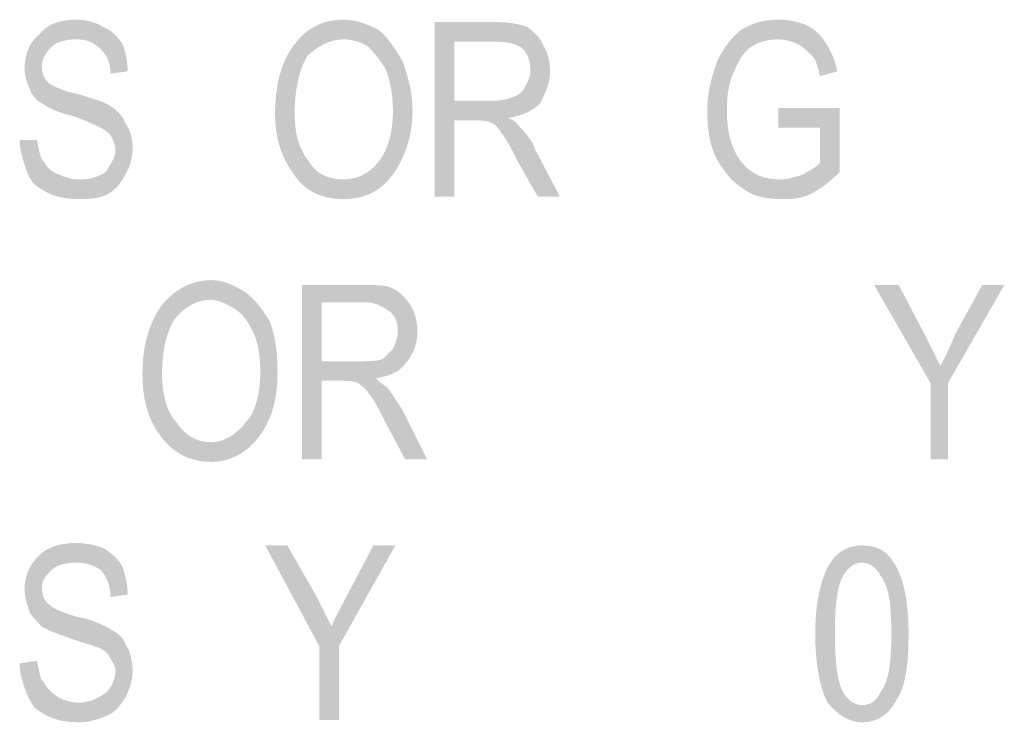
# Model space of a CAD drawing. Units: millimetres. Extents: x 142419 to 1177303, y -324794 to 285648.
# Drawn here: x 273469 to 273483, y 50218 to 50228 of the extents above; entities that cross this region are included whole.
import ezdxf

# ---------------------------------------------------------------- set-up
doc = ezdxf.new("R2010")
doc.units = ezdxf.units.MM
doc.layers.add('Layer 1', color=7, linetype='Continuous', lineweight=25)

msp = doc.modelspace()

# ---------------------------------------------------------------- hatches: boundary and pattern name
at = {"layer": 'Layer 1'}
h = msp.add_hatch(color=7, dxfattribs=at)
edge = h.paths.add_edge_path()
edge.add_spline(control_points=[(273468.7055, 50225.89783), (273468.7055, 50225.75676), (273468.74064, 50225.65099), (273468.77613, 50225.54505), (273468.81127, 50225.43929), (273468.84675, 50225.33353), (273468.91703, 50225.2629), (273469.09342, 50225.12182), (273469.26981, 50225.0512), (273469.55231, 50225.0512), (273469.69321, 50225.0512), (273469.83446, 50225.0512), (273469.97537, 50225.12182), (273470.08148, 50225.19228), (273470.15176, 50225.2629), (273470.22238, 50225.40398), (273470.29301, 50225.50991), (273470.32815, 50225.65099), (273470.32815, 50225.79207), (273470.32815, 50225.93314), (273470.29301, 50226.03908), (273470.22238, 50226.14485), (273470.18724, 50226.25061), (273470.08148, 50226.35655), (273469.94023, 50226.427), (273469.8696, 50226.46231), (273469.7287, 50226.49762), (273469.51683, 50226.56825), (273469.3053, 50226.60339), (273469.19953, 50226.67401), (273469.12891, 50226.70932), (273469.05828, 50226.77978), (273469.02314, 50226.8504), (273469.02314, 50226.95617), (273469.02314, 50227.0621), (273469.09342, 50227.16787), (273469.16405, 50227.23849), (273469.23467, 50227.30894), (273469.37592, 50227.34426), (273469.51683, 50227.34426), (273469.65807, 50227.34426), (273469.76384, 50227.30894), (273469.8696, 50227.20318), (273469.94023, 50227.13256), (273470.01085, 50227.02679), (273470.01085, 50226.8504), (273470.01085, 50226.8504), (273470.25787, 50226.88571), (273470.25787, 50226.88571), (273470.25787, 50227.02679), (273470.22238, 50227.16787), (273470.18724, 50227.2738), (273470.11662, 50227.37957), (273470.01085, 50227.48533), (273469.90509, 50227.52065), (273469.79898, 50227.59127), (273469.65807, 50227.62658), (273469.51683, 50227.62658), (273469.26981, 50227.62658), (273469.09342, 50227.55596), (273468.98766, 50227.41488), (273468.84675, 50227.30894), (273468.77613, 50227.13256), (273468.77613, 50226.92103), (273468.77613, 50226.81509), (273468.81127, 50226.70932), (273468.84675, 50226.6387), (273468.88189, 50226.53294), (273468.95252, 50226.46231), (273469.02314, 50226.427), (273469.12891, 50226.35655), (273469.26981, 50226.28592), (273469.4462, 50226.25061), (273469.65807, 50226.18016), (273469.79898, 50226.10953), (273469.8696, 50226.07422), (273469.94023, 50226.03908), (273469.97537, 50226.00377), (273470.01085, 50225.96846), (273470.04599, 50225.89783), (273470.08148, 50225.82738), (273470.08148, 50225.75676), (273470.08148, 50225.65099), (273470.01085, 50225.54505), (273469.94023, 50225.43929), (273469.83446, 50225.36867), (273469.7287, 50225.33353), (273469.55231, 50225.33353), (273469.4462, 50225.33353), (273469.34044, 50225.36867), (273469.26981, 50225.40398), (273469.16405, 50225.43929), (273469.09342, 50225.50991), (273469.05828, 50225.58037), (273468.98766, 50225.65099), (273468.98766, 50225.75676), (273468.95252, 50225.89783), (273468.95252, 50225.89783), (273468.7055, 50225.89783), (273468.7055, 50225.89783)], knot_values=[0, 0, 0, 0, 0.35277801, 0.35277801, 0.35277801, 0.70555602, 0.70555602, 0.70555602, 1.05833403, 1.05833403, 1.05833403, 1.41111204, 1.41111204, 1.41111204, 1.76389005, 1.76389005, 1.76389005, 2.11666806, 2.11666806, 2.11666806, 2.46944607, 2.46944607, 2.46944607, 2.82222408, 2.82222408, 2.82222408, 3.17500209, 3.17500209, 3.17500209, 3.5277801, 3.5277801, 3.5277801, 3.88055811, 3.88055811, 3.88055811, 4.23333612, 4.23333612, 4.23333612, 4.58611414, 4.58611414, 4.58611414, 4.93889215, 4.93889215, 4.93889215, 5.29167016, 5.29167016, 5.29167016, 5.64444817, 5.64444817, 5.64444817, 5.99722618, 5.99722618, 5.99722618, 6.35000419, 6.35000419, 6.35000419, 6.7027822, 6.7027822, 6.7027822, 7.05556021, 7.05556021, 7.05556021, 7.40833822, 7.40833822, 7.40833822, 7.76111623, 7.76111623, 7.76111623, 8.11389424, 8.11389424, 8.11389424, 8.46667225, 8.46667225, 8.46667225, 8.81945026, 8.81945026, 8.81945026, 9.17222827, 9.17222827, 9.17222827, 9.52500628, 9.52500628, 9.52500628, 9.87778429, 9.87778429, 9.87778429, 10.2305623, 10.2305623, 10.2305623, 10.58334031, 10.58334031, 10.58334031, 10.93611832, 10.93611832, 10.93611832, 11.28889633, 11.28889633, 11.28889633, 11.64167434, 11.64167434, 11.64167434, 11.64167434], degree=3, periodic=0)
edge.add_line((273468.7055, 50225.89783), (273468.7055, 50225.89783))
h = msp.add_hatch(color=7, dxfattribs=at)
edge = h.paths.add_edge_path()
edge.add_spline(control_points=[(273472.65669, 50226.28592), (273472.65669, 50226.6387), (273472.72731, 50226.92103), (273472.83308, 50227.09742), (273472.97398, 50227.23849), (273473.15037, 50227.34426), (273473.36224, 50227.34426), (273473.46801, 50227.34426), (273473.60926, 50227.30894), (273473.71502, 50227.23849), (273473.82079, 50227.13256), (273473.89141, 50227.02679), (273473.96203, 50226.92103), (273474.03231, 50226.74464), (273474.0678, 50226.53294), (273474.0678, 50226.32123), (273474.0678, 50226.00377), (273473.99717, 50225.75676), (273473.85593, 50225.58037), (273473.71502, 50225.40398), (273473.53863, 50225.33353), (273473.36224, 50225.33353), (273473.15037, 50225.33353), (273472.97398, 50225.40398), (273472.86822, 50225.58037), (273472.72731, 50225.75676), (273472.65669, 50225.96846), (273472.65669, 50226.28592)], knot_values=[0, 0, 0, 0, 0.35277801, 0.35277801, 0.35277801, 0.70555602, 0.70555602, 0.70555602, 1.05833403, 1.05833403, 1.05833403, 1.41111204, 1.41111204, 1.41111204, 1.76389005, 1.76389005, 1.76389005, 2.11666806, 2.11666806, 2.11666806, 2.46944607, 2.46944607, 2.46944607, 2.82222408, 2.82222408, 2.82222408, 3.17500209, 3.17500209, 3.17500209, 3.17500209], degree=3, periodic=0)
edge.add_line((273472.65669, 50226.28592), (273472.65669, 50226.28592))
edge = h.paths.add_edge_path()
edge.add_spline(control_points=[(273472.37453, 50226.28592), (273472.37453, 50225.96846), (273472.44481, 50225.6863), (273472.6212, 50225.43929), (273472.79759, 50225.15714), (273473.04461, 50225.0512), (273473.36224, 50225.0512), (273473.6444, 50225.0512), (273473.89141, 50225.15714), (273474.0678, 50225.40398), (273474.24419, 50225.65099), (273474.34995, 50225.96846), (273474.34995, 50226.32123), (273474.34995, 50226.60339), (273474.27933, 50226.81509), (273474.2087, 50227.02679), (273474.10294, 50227.20318), (273473.99717, 50227.37957), (273473.85593, 50227.48533), (273473.71502, 50227.55596), (273473.53863, 50227.62658), (273473.36224, 50227.62658), (273473.08009, 50227.62658), (273472.83308, 50227.52065), (273472.65669, 50227.2738), (273472.4803, 50227.0621), (273472.37453, 50226.70932), (273472.37453, 50226.28592)], knot_values=[0, 0, 0, 0, 0.35277801, 0.35277801, 0.35277801, 0.70555602, 0.70555602, 0.70555602, 1.05833403, 1.05833403, 1.05833403, 1.41111204, 1.41111204, 1.41111204, 1.76389005, 1.76389005, 1.76389005, 2.11666806, 2.11666806, 2.11666806, 2.46944607, 2.46944607, 2.46944607, 2.82222408, 2.82222408, 2.82222408, 3.17500209, 3.17500209, 3.17500209, 3.17500209], degree=3, periodic=0)
edge.add_line((273472.37453, 50226.28592), (273472.37453, 50226.28592))
h = msp.add_hatch(color=7, dxfattribs=at)
edge = h.paths.add_edge_path()
edge.add_spline(control_points=[(273474.94974, 50226.46231), (273474.94974, 50226.46231), (273474.94974, 50227.30894), (273474.94974, 50227.30894), (273474.94974, 50227.30894), (273475.58468, 50227.30894), (273475.58468, 50227.30894), (273475.72592, 50227.30894), (273475.86683, 50227.2738), (273475.93745, 50227.20318), (273476.00808, 50227.13256), (273476.04322, 50227.02679), (273476.04322, 50226.88571), (273476.04322, 50226.81509), (273476.00808, 50226.74464), (273475.97259, 50226.67401), (273475.93745, 50226.60339), (273475.90231, 50226.56825), (273475.83169, 50226.53294), (273475.76106, 50226.49762), (273475.6553, 50226.46231), (273475.51405, 50226.46231), (273475.51405, 50226.46231), (273474.94974, 50226.46231), (273474.94974, 50226.46231)], knot_values=[0, 0, 0, 0, 0.35277801, 0.35277801, 0.35277801, 0.70555602, 0.70555602, 0.70555602, 1.05833403, 1.05833403, 1.05833403, 1.41111204, 1.41111204, 1.41111204, 1.76389005, 1.76389005, 1.76389005, 2.11666806, 2.11666806, 2.11666806, 2.46944607, 2.46944607, 2.46944607, 2.82222408, 2.82222408, 2.82222408, 2.82222408], degree=3, periodic=0)
edge.add_line((273474.94974, 50226.46231), (273474.94974, 50226.46231))
edge = h.paths.add_edge_path()
edge.add_spline(control_points=[(273474.66759, 50225.08651), (273474.66759, 50225.08651), (273474.94974, 50225.08651), (273474.94974, 50225.08651), (273474.94974, 50225.08651), (273474.94974, 50226.18016), (273474.94974, 50226.18016), (273474.94974, 50226.18016), (273475.26704, 50226.18016), (273475.26704, 50226.18016), (273475.33766, 50226.18016), (273475.40829, 50226.18016), (273475.47891, 50226.14485), (273475.51405, 50226.14485), (273475.58468, 50226.07422), (273475.61982, 50226.00377), (273475.69044, 50225.93314), (273475.76106, 50225.79207), (273475.86683, 50225.58037), (273475.86683, 50225.58037), (273476.14898, 50225.08651), (273476.14898, 50225.08651), (273476.14898, 50225.08651), (273476.46662, 50225.08651), (273476.46662, 50225.08651), (273476.46662, 50225.08651), (273476.11384, 50225.75676), (273476.11384, 50225.75676), (273476.0787, 50225.86269), (273476.00808, 50225.96846), (273475.90231, 50226.07422), (273475.86683, 50226.10953), (273475.83169, 50226.18016), (273475.72592, 50226.21547), (273475.93745, 50226.25061), (273476.0787, 50226.32123), (273476.18447, 50226.427), (273476.25509, 50226.56825), (273476.32537, 50226.70932), (273476.32537, 50226.88571), (273476.32537, 50227.02679), (273476.29023, 50227.16787), (273476.21961, 50227.2738), (273476.18447, 50227.37957), (273476.0787, 50227.45019), (273476.00808, 50227.52065), (273475.90231, 50227.55596), (273475.76106, 50227.59127), (273475.58468, 50227.59127), (273475.58468, 50227.59127), (273474.66759, 50227.59127), (273474.66759, 50227.59127), (273474.66759, 50227.59127), (273474.66759, 50225.08651), (273474.66759, 50225.08651)], knot_values=[0, 0, 0, 0, 0.35277801, 0.35277801, 0.35277801, 0.70555602, 0.70555602, 0.70555602, 1.05833403, 1.05833403, 1.05833403, 1.41111204, 1.41111204, 1.41111204, 1.76389005, 1.76389005, 1.76389005, 2.11666806, 2.11666806, 2.11666806, 2.46944607, 2.46944607, 2.46944607, 2.82222408, 2.82222408, 2.82222408, 3.17500209, 3.17500209, 3.17500209, 3.5277801, 3.5277801, 3.5277801, 3.88055811, 3.88055811, 3.88055811, 4.23333612, 4.23333612, 4.23333612, 4.58611414, 4.58611414, 4.58611414, 4.93889215, 4.93889215, 4.93889215, 5.29167016, 5.29167016, 5.29167016, 5.64444817, 5.64444817, 5.64444817, 5.99722618, 5.99722618, 5.99722618, 6.35000419, 6.35000419, 6.35000419, 6.35000419], degree=3, periodic=0)
edge.add_line((273474.66759, 50225.08651), (273474.66759, 50225.08651))
h = msp.add_hatch(color=7, dxfattribs=at)
edge = h.paths.add_edge_path()
edge.add_spline(control_points=[(273479.60648, 50226.07422), (273479.60648, 50226.07422), (273480.20593, 50226.07422), (273480.20593, 50226.07422), (273480.20593, 50226.07422), (273480.20593, 50225.58037), (273480.20593, 50225.58037), (273480.17079, 50225.50991), (273480.06503, 50225.4746), (273479.95926, 50225.40398), (273479.85315, 50225.36867), (273479.74739, 50225.33353), (273479.64162, 50225.33353), (273479.39461, 50225.33353), (273479.21822, 50225.40398), (273479.07732, 50225.58037), (273478.93607, 50225.75676), (273478.86544, 50226.00377), (273478.86544, 50226.32123), (273478.86544, 50226.56825), (273478.90093, 50226.74464), (273478.97121, 50226.88571), (273479.04183, 50227.0621), (273479.11246, 50227.16787), (273479.21822, 50227.23849), (273479.32399, 50227.30894), (273479.46523, 50227.34426), (273479.60648, 50227.34426), (273479.71225, 50227.34426), (273479.81801, 50227.30894), (273479.88864, 50227.2738), (273479.95926, 50227.23849), (273480.02954, 50227.16787), (273480.10017, 50227.09742), (273480.13565, 50227.0621), (273480.17079, 50226.95617), (273480.20593, 50226.81509), (273480.20593, 50226.81509), (273480.45294, 50226.88571), (273480.45294, 50226.88571), (273480.4178, 50227.0621), (273480.34718, 50227.20318), (273480.27655, 50227.30894), (273480.20593, 50227.41488), (273480.13565, 50227.48533), (273479.9944, 50227.55596), (273479.88864, 50227.59127), (273479.78287, 50227.62658), (273479.60648, 50227.62658), (273479.43009, 50227.62658), (273479.25371, 50227.59127), (273479.07732, 50227.48533), (273478.93607, 50227.37957), (273478.8303, 50227.23849), (273478.72454, 50227.02679), (273478.65391, 50226.81509), (273478.58329, 50226.60339), (273478.58329, 50226.32123), (273478.58329, 50226.03908), (273478.61843, 50225.82738), (273478.72454, 50225.61568), (273478.8303, 50225.43929), (273478.93607, 50225.29821), (273479.11246, 50225.19228), (273479.25371, 50225.08651), (273479.43009, 50225.0512), (273479.64162, 50225.0512), (273479.78287, 50225.0512), (273479.92378, 50225.0512), (273480.06503, 50225.12182), (273480.20593, 50225.19228), (273480.34718, 50225.29821), (273480.48843, 50225.43929), (273480.48843, 50225.43929), (273480.48843, 50226.35655), (273480.48843, 50226.35655), (273480.48843, 50226.35655), (273479.60648, 50226.35655), (273479.60648, 50226.35655), (273479.60648, 50226.35655), (273479.60648, 50226.07422), (273479.60648, 50226.07422)], knot_values=[0, 0, 0, 0, 0.35277801, 0.35277801, 0.35277801, 0.70555602, 0.70555602, 0.70555602, 1.05833403, 1.05833403, 1.05833403, 1.41111204, 1.41111204, 1.41111204, 1.76389005, 1.76389005, 1.76389005, 2.11666806, 2.11666806, 2.11666806, 2.46944607, 2.46944607, 2.46944607, 2.82222408, 2.82222408, 2.82222408, 3.17500209, 3.17500209, 3.17500209, 3.5277801, 3.5277801, 3.5277801, 3.88055811, 3.88055811, 3.88055811, 4.23333612, 4.23333612, 4.23333612, 4.58611414, 4.58611414, 4.58611414, 4.93889215, 4.93889215, 4.93889215, 5.29167016, 5.29167016, 5.29167016, 5.64444817, 5.64444817, 5.64444817, 5.99722618, 5.99722618, 5.99722618, 6.35000419, 6.35000419, 6.35000419, 6.7027822, 6.7027822, 6.7027822, 7.05556021, 7.05556021, 7.05556021, 7.40833822, 7.40833822, 7.40833822, 7.76111623, 7.76111623, 7.76111623, 8.11389424, 8.11389424, 8.11389424, 8.46667225, 8.46667225, 8.46667225, 8.81945026, 8.81945026, 8.81945026, 9.17222827, 9.17222827, 9.17222827, 9.52500628, 9.52500628, 9.52500628, 9.52500628], degree=3, periodic=0)
edge.add_line((273479.60648, 50226.07422), (273479.60648, 50226.07422))
h = msp.add_hatch(color=7, dxfattribs=at)
edge = h.paths.add_edge_path()
edge.add_spline(control_points=[(273470.75155, 50222.54644), (273470.75155, 50222.89922), (273470.82217, 50223.14623), (273470.92794, 50223.32262), (273471.06919, 50223.49901), (273471.24558, 50223.60478), (273471.4571, 50223.60478), (273471.56287, 50223.60478), (273471.70412, 50223.53432), (273471.80988, 50223.4637), (273471.91565, 50223.39325), (273471.98627, 50223.28731), (273472.0569, 50223.14623), (273472.12752, 50223.00516), (273472.16266, 50222.79345), (273472.16266, 50222.58175), (273472.16266, 50222.26429), (273472.09204, 50221.98213), (273471.95113, 50221.84089), (273471.80988, 50221.6645), (273471.63349, 50221.55873), (273471.4571, 50221.55873), (273471.24558, 50221.55873), (273471.06919, 50221.6645), (273470.96342, 50221.84089), (273470.82217, 50221.98213), (273470.75155, 50222.22898), (273470.75155, 50222.54644)], knot_values=[0, 0, 0, 0, 0.35277801, 0.35277801, 0.35277801, 0.70555602, 0.70555602, 0.70555602, 1.05833403, 1.05833403, 1.05833403, 1.41111204, 1.41111204, 1.41111204, 1.76389005, 1.76389005, 1.76389005, 2.11666806, 2.11666806, 2.11666806, 2.46944607, 2.46944607, 2.46944607, 2.82222408, 2.82222408, 2.82222408, 3.17500209, 3.17500209, 3.17500209, 3.17500209], degree=3, periodic=0)
edge.add_line((273470.75155, 50222.54644), (273470.75155, 50222.54644))
edge = h.paths.add_edge_path()
edge.add_spline(control_points=[(273470.46939, 50222.54644), (273470.46939, 50222.19366), (273470.54002, 50221.91151), (273470.71641, 50221.6645), (273470.8928, 50221.41765), (273471.13981, 50221.27658), (273471.4571, 50221.27658), (273471.73926, 50221.27658), (273471.98627, 50221.41765), (273472.16266, 50221.6645), (273472.33905, 50221.91151), (273472.40967, 50222.19366), (273472.40967, 50222.58175), (273472.40967, 50222.86408), (273472.37453, 50223.07561), (273472.30391, 50223.28731), (273472.19814, 50223.4637), (273472.09204, 50223.60478), (273471.95113, 50223.71071), (273471.77474, 50223.81648), (273471.63349, 50223.8871), (273471.4571, 50223.8871), (273471.17495, 50223.8871), (273470.92794, 50223.74602), (273470.75155, 50223.53432), (273470.57516, 50223.28731), (273470.46939, 50222.96984), (273470.46939, 50222.54644)], knot_values=[0, 0, 0, 0, 0.35277801, 0.35277801, 0.35277801, 0.70555602, 0.70555602, 0.70555602, 1.05833403, 1.05833403, 1.05833403, 1.41111204, 1.41111204, 1.41111204, 1.76389005, 1.76389005, 1.76389005, 2.11666806, 2.11666806, 2.11666806, 2.46944607, 2.46944607, 2.46944607, 2.82222408, 2.82222408, 2.82222408, 3.17500209, 3.17500209, 3.17500209, 3.17500209], degree=3, periodic=0)
edge.add_line((273470.46939, 50222.54644), (273470.46939, 50222.54644))
h = msp.add_hatch(color=7, dxfattribs=at)
edge = h.paths.add_edge_path()
edge.add_spline(control_points=[(273473.04461, 50222.72283), (273473.04461, 50222.72283), (273473.04461, 50223.56964), (273473.04461, 50223.56964), (273473.04461, 50223.56964), (273473.67954, 50223.56964), (273473.67954, 50223.56964), (273473.82079, 50223.56964), (273473.92655, 50223.49901), (273474.03231, 50223.42839), (273474.10294, 50223.35793), (273474.13842, 50223.28731), (273474.13842, 50223.14623), (273474.13842, 50223.07561), (273474.10294, 50222.96984), (273474.0678, 50222.89922), (273474.03231, 50222.86408), (273473.96203, 50222.79345), (273473.92655, 50222.75814), (273473.85593, 50222.72283), (273473.75016, 50222.72283), (273473.60926, 50222.72283), (273473.60926, 50222.72283), (273473.04461, 50222.72283), (273473.04461, 50222.72283)], knot_values=[0, 0, 0, 0, 0.35277801, 0.35277801, 0.35277801, 0.70555602, 0.70555602, 0.70555602, 1.05833403, 1.05833403, 1.05833403, 1.41111204, 1.41111204, 1.41111204, 1.76389005, 1.76389005, 1.76389005, 2.11666806, 2.11666806, 2.11666806, 2.46944607, 2.46944607, 2.46944607, 2.82222408, 2.82222408, 2.82222408, 2.82222408], degree=3, periodic=0)
edge.add_line((273473.04461, 50222.72283), (273473.04461, 50222.72283))
edge = h.paths.add_edge_path()
edge.add_spline(control_points=[(273472.76245, 50221.31172), (273472.76245, 50221.31172), (273473.04461, 50221.31172), (273473.04461, 50221.31172), (273473.04461, 50221.31172), (273473.04461, 50222.44068), (273473.04461, 50222.44068), (273473.04461, 50222.44068), (273473.36224, 50222.44068), (273473.36224, 50222.44068), (273473.43287, 50222.44068), (273473.50315, 50222.44068), (273473.57377, 50222.40536), (273473.60926, 50222.37005), (273473.67954, 50222.33491), (273473.71502, 50222.26429), (273473.78565, 50222.19366), (273473.85593, 50222.05259), (273473.96203, 50221.84089), (273473.96203, 50221.84089), (273474.24419, 50221.31172), (273474.24419, 50221.31172), (273474.24419, 50221.31172), (273474.56148, 50221.31172), (273474.56148, 50221.31172), (273474.56148, 50221.31172), (273474.2087, 50222.01727), (273474.2087, 50222.01727), (273474.13842, 50222.12321), (273474.0678, 50222.22898), (273473.99717, 50222.33491), (273473.96203, 50222.37005), (273473.89141, 50222.40536), (273473.82079, 50222.47599), (273474.03231, 50222.5113), (273474.17356, 50222.58175), (273474.24419, 50222.68769), (273474.34995, 50222.79345), (273474.42058, 50222.96984), (273474.42058, 50223.14623), (273474.42058, 50223.28731), (273474.38509, 50223.42839), (273474.31481, 50223.53432), (273474.24419, 50223.64009), (273474.17356, 50223.71071), (273474.10294, 50223.74602), (273473.99717, 50223.81648), (273473.85593, 50223.81648), (273473.67954, 50223.81648), (273473.67954, 50223.81648), (273472.76245, 50223.81648), (273472.76245, 50223.81648), (273472.76245, 50223.81648), (273472.76245, 50221.31172), (273472.76245, 50221.31172)], knot_values=[0, 0, 0, 0, 0.35277801, 0.35277801, 0.35277801, 0.70555602, 0.70555602, 0.70555602, 1.05833403, 1.05833403, 1.05833403, 1.41111204, 1.41111204, 1.41111204, 1.76389005, 1.76389005, 1.76389005, 2.11666806, 2.11666806, 2.11666806, 2.46944607, 2.46944607, 2.46944607, 2.82222408, 2.82222408, 2.82222408, 3.17500209, 3.17500209, 3.17500209, 3.5277801, 3.5277801, 3.5277801, 3.88055811, 3.88055811, 3.88055811, 4.23333612, 4.23333612, 4.23333612, 4.58611414, 4.58611414, 4.58611414, 4.93889215, 4.93889215, 4.93889215, 5.29167016, 5.29167016, 5.29167016, 5.64444817, 5.64444817, 5.64444817, 5.99722618, 5.99722618, 5.99722618, 6.35000419, 6.35000419, 6.35000419, 6.35000419], degree=3, periodic=0)
edge.add_line((273472.76245, 50221.31172), (273472.76245, 50221.31172))
h = msp.add_hatch(color=7, dxfattribs=at)
edge = h.paths.add_edge_path()
edge.add_spline(control_points=[(273481.79343, 50221.31172), (273481.79343, 50221.31172), (273482.04044, 50221.31172), (273482.04044, 50221.31172), (273482.04044, 50221.31172), (273482.04044, 50222.40536), (273482.04044, 50222.40536), (273482.04044, 50222.40536), (273482.85177, 50223.81648), (273482.85177, 50223.81648), (273482.85177, 50223.81648), (273482.53447, 50223.81648), (273482.53447, 50223.81648), (273482.53447, 50223.81648), (273482.14621, 50223.11092), (273482.14621, 50223.11092), (273482.07593, 50222.93453), (273482.0053, 50222.79345), (273481.93468, 50222.65238), (273481.86406, 50222.79345), (273481.79343, 50222.93453), (273481.72315, 50223.07561), (273481.72315, 50223.07561), (273481.33489, 50223.81648), (273481.33489, 50223.81648), (273481.33489, 50223.81648), (273480.98211, 50223.81648), (273480.98211, 50223.81648), (273480.98211, 50223.81648), (273481.79343, 50222.40536), (273481.79343, 50222.40536), (273481.79343, 50222.40536), (273481.79343, 50221.31172), (273481.79343, 50221.31172)], knot_values=[0, 0, 0, 0, 0.35277801, 0.35277801, 0.35277801, 0.70555602, 0.70555602, 0.70555602, 1.05833403, 1.05833403, 1.05833403, 1.41111204, 1.41111204, 1.41111204, 1.76389005, 1.76389005, 1.76389005, 2.11666806, 2.11666806, 2.11666806, 2.46944607, 2.46944607, 2.46944607, 2.82222408, 2.82222408, 2.82222408, 3.17500209, 3.17500209, 3.17500209, 3.5277801, 3.5277801, 3.5277801, 3.88055811, 3.88055811, 3.88055811, 3.88055811], degree=3, periodic=0)
edge.add_line((273481.79343, 50221.31172), (273481.79343, 50221.31172))
h = msp.add_hatch(color=7, dxfattribs=at)
edge = h.paths.add_edge_path()
edge.add_spline(control_points=[(273468.7055, 50218.38373), (273468.7055, 50218.24265), (273468.74064, 50218.13672), (273468.77613, 50218.03095), (273468.81127, 50217.92519), (273468.84675, 50217.85456), (273468.91703, 50217.7488), (273469.09342, 50217.60755), (273469.26981, 50217.5371), (273469.55231, 50217.5371), (273469.69321, 50217.5371), (273469.83446, 50217.57241), (273469.97537, 50217.64286), (273470.08148, 50217.67817), (273470.15176, 50217.78394), (273470.22238, 50217.88987), (273470.29301, 50218.03095), (273470.32815, 50218.13672), (273470.32815, 50218.27796), (273470.32815, 50218.41904), (273470.29301, 50218.56012), (273470.22238, 50218.66588), (273470.18724, 50218.77182), (273470.08148, 50218.84227), (273469.94023, 50218.9129), (273469.8696, 50218.94821), (273469.7287, 50219.01866), (273469.51683, 50219.05397), (273469.3053, 50219.1246), (273469.19953, 50219.15991), (273469.12891, 50219.23036), (273469.05828, 50219.26567), (273469.02314, 50219.37144), (273469.02314, 50219.47738), (273469.02314, 50219.58314), (273469.09342, 50219.65376), (273469.16405, 50219.72422), (273469.23467, 50219.79484), (273469.37592, 50219.83015), (273469.51683, 50219.83015), (273469.65807, 50219.83015), (273469.76384, 50219.79484), (273469.8696, 50219.72422), (273469.94023, 50219.65376), (273470.01085, 50219.51269), (273470.01085, 50219.3363), (273470.01085, 50219.3363), (273470.25787, 50219.37144), (273470.25787, 50219.37144), (273470.25787, 50219.51269), (273470.22238, 50219.65376), (273470.18724, 50219.75953), (273470.11662, 50219.90061), (273470.01085, 50219.97123), (273469.90509, 50220.04185), (273469.79898, 50220.07699), (273469.65807, 50220.11231), (273469.51683, 50220.11231), (273469.26981, 50220.11231), (273469.09342, 50220.04185), (273468.98766, 50219.93592), (273468.84675, 50219.79484), (273468.77613, 50219.65376), (273468.77613, 50219.44206), (273468.77613, 50219.3363), (273468.81127, 50219.23036), (273468.84675, 50219.1246), (273468.88189, 50219.05397), (273468.95252, 50218.98352), (273469.02314, 50218.9129), (273469.12891, 50218.84227), (273469.26981, 50218.80713), (273469.4462, 50218.73651), (273469.65807, 50218.66588), (273469.79898, 50218.63074), (273469.8696, 50218.59543), (273469.94023, 50218.56012), (273469.97537, 50218.52481), (273470.01085, 50218.45435), (273470.04599, 50218.38373), (273470.08148, 50218.34842), (273470.08148, 50218.27796), (273470.08148, 50218.13672), (273470.01085, 50218.03095), (273469.94023, 50217.96033), (273469.83446, 50217.88987), (273469.7287, 50217.81925), (273469.55231, 50217.81925), (273469.4462, 50217.81925), (273469.34044, 50217.85456), (273469.26981, 50217.88987), (273469.16405, 50217.96033), (273469.09342, 50218.03095), (273469.05828, 50218.10158), (273468.98766, 50218.17203), (273468.98766, 50218.27796), (273468.95252, 50218.41904), (273468.95252, 50218.41904), (273468.7055, 50218.38373), (273468.7055, 50218.38373)], knot_values=[0, 0, 0, 0, 0.35277801, 0.35277801, 0.35277801, 0.70555602, 0.70555602, 0.70555602, 1.05833403, 1.05833403, 1.05833403, 1.41111204, 1.41111204, 1.41111204, 1.76389005, 1.76389005, 1.76389005, 2.11666806, 2.11666806, 2.11666806, 2.46944607, 2.46944607, 2.46944607, 2.82222408, 2.82222408, 2.82222408, 3.17500209, 3.17500209, 3.17500209, 3.5277801, 3.5277801, 3.5277801, 3.88055811, 3.88055811, 3.88055811, 4.23333612, 4.23333612, 4.23333612, 4.58611414, 4.58611414, 4.58611414, 4.93889215, 4.93889215, 4.93889215, 5.29167016, 5.29167016, 5.29167016, 5.64444817, 5.64444817, 5.64444817, 5.99722618, 5.99722618, 5.99722618, 6.35000419, 6.35000419, 6.35000419, 6.7027822, 6.7027822, 6.7027822, 7.05556021, 7.05556021, 7.05556021, 7.40833822, 7.40833822, 7.40833822, 7.76111623, 7.76111623, 7.76111623, 8.11389424, 8.11389424, 8.11389424, 8.46667225, 8.46667225, 8.46667225, 8.81945026, 8.81945026, 8.81945026, 9.17222827, 9.17222827, 9.17222827, 9.52500628, 9.52500628, 9.52500628, 9.87778429, 9.87778429, 9.87778429, 10.2305623, 10.2305623, 10.2305623, 10.58334031, 10.58334031, 10.58334031, 10.93611832, 10.93611832, 10.93611832, 11.28889633, 11.28889633, 11.28889633, 11.64167434, 11.64167434, 11.64167434, 11.64167434], degree=3, periodic=0)
edge.add_line((273468.7055, 50218.38373), (273468.7055, 50218.38373))
h = msp.add_hatch(color=7, dxfattribs=at)
edge = h.paths.add_edge_path()
edge.add_spline(control_points=[(273473.00947, 50217.57241), (273473.00947, 50217.57241), (273473.29162, 50217.57241), (273473.29162, 50217.57241), (273473.29162, 50217.57241), (273473.29162, 50218.63074), (273473.29162, 50218.63074), (273473.29162, 50218.63074), (273474.10294, 50220.07699), (273474.10294, 50220.07699), (273474.10294, 50220.07699), (273473.78565, 50220.07699), (273473.78565, 50220.07699), (273473.78565, 50220.07699), (273473.39738, 50219.3363), (273473.39738, 50219.3363), (273473.32676, 50219.19505), (273473.22099, 50219.01866), (273473.18585, 50218.9129), (273473.11523, 50219.05397), (273473.04461, 50219.19505), (273472.97398, 50219.3363), (273472.97398, 50219.3363), (273472.55092, 50220.07699), (273472.55092, 50220.07699), (273472.55092, 50220.07699), (273472.23328, 50220.07699), (273472.23328, 50220.07699), (273472.23328, 50220.07699), (273473.00947, 50218.63074), (273473.00947, 50218.63074), (273473.00947, 50218.63074), (273473.00947, 50217.57241), (273473.00947, 50217.57241)], knot_values=[0, 0, 0, 0, 0.35277801, 0.35277801, 0.35277801, 0.70555602, 0.70555602, 0.70555602, 1.05833403, 1.05833403, 1.05833403, 1.41111204, 1.41111204, 1.41111204, 1.76389005, 1.76389005, 1.76389005, 2.11666806, 2.11666806, 2.11666806, 2.46944607, 2.46944607, 2.46944607, 2.82222408, 2.82222408, 2.82222408, 3.17500209, 3.17500209, 3.17500209, 3.5277801, 3.5277801, 3.5277801, 3.88055811, 3.88055811, 3.88055811, 3.88055811], degree=3, periodic=0)
edge.add_line((273473.00947, 50217.57241), (273473.00947, 50217.57241))
h = msp.add_hatch(color=7, dxfattribs=at)
edge = h.paths.add_edge_path()
edge.add_spline(control_points=[(273480.4178, 50218.80713), (273480.4178, 50219.23036), (273480.45294, 50219.47738), (273480.52357, 50219.61845), (273480.59419, 50219.75953), (273480.69996, 50219.83015), (273480.80572, 50219.83015), (273480.91149, 50219.83015), (273481.0176, 50219.75953), (273481.08788, 50219.61845), (273481.19398, 50219.47738), (273481.22912, 50219.23036), (273481.22912, 50218.80713), (273481.22912, 50218.41904), (273481.19398, 50218.13672), (273481.08788, 50217.99564), (273481.0176, 50217.85456), (273480.94697, 50217.78394), (273480.80572, 50217.78394), (273480.69996, 50217.78394), (273480.59419, 50217.85456), (273480.52357, 50217.99564), (273480.45294, 50218.13672), (273480.4178, 50218.41904), (273480.4178, 50218.80713)], knot_values=[0, 0, 0, 0, 0.35277801, 0.35277801, 0.35277801, 0.70555602, 0.70555602, 0.70555602, 1.05833403, 1.05833403, 1.05833403, 1.41111204, 1.41111204, 1.41111204, 1.76389005, 1.76389005, 1.76389005, 2.11666806, 2.11666806, 2.11666806, 2.46944607, 2.46944607, 2.46944607, 2.82222408, 2.82222408, 2.82222408, 2.82222408], degree=3, periodic=0)
edge.add_line((273480.4178, 50218.80713), (273480.4178, 50218.80713))
edge = h.paths.add_edge_path()
edge.add_spline(control_points=[(273480.13565, 50218.80713), (273480.13565, 50218.34842), (273480.20593, 50218.03095), (273480.31204, 50217.81925), (273480.45294, 50217.64286), (273480.62933, 50217.5371), (273480.80572, 50217.5371), (273481.0176, 50217.5371), (273481.19398, 50217.64286), (273481.29975, 50217.85456), (273481.44065, 50218.06626), (273481.47614, 50218.38373), (273481.47614, 50218.80713), (273481.47614, 50219.26567), (273481.40551, 50219.61845), (273481.26426, 50219.83015), (273481.1585, 50220.00654), (273481.0176, 50220.07699), (273480.80572, 50220.07699), (273480.59419, 50220.07699), (273480.4178, 50219.97123), (273480.31204, 50219.75953), (273480.20593, 50219.54783), (273480.13565, 50219.23036), (273480.13565, 50218.80713)], knot_values=[0, 0, 0, 0, 0.35277801, 0.35277801, 0.35277801, 0.70555602, 0.70555602, 0.70555602, 1.05833403, 1.05833403, 1.05833403, 1.41111204, 1.41111204, 1.41111204, 1.76389005, 1.76389005, 1.76389005, 2.11666806, 2.11666806, 2.11666806, 2.46944607, 2.46944607, 2.46944607, 2.82222408, 2.82222408, 2.82222408, 2.82222408], degree=3, periodic=0)
edge.add_line((273480.13565, 50218.80713), (273480.13565, 50218.80713))

doc.saveas('drawing.dxf')
